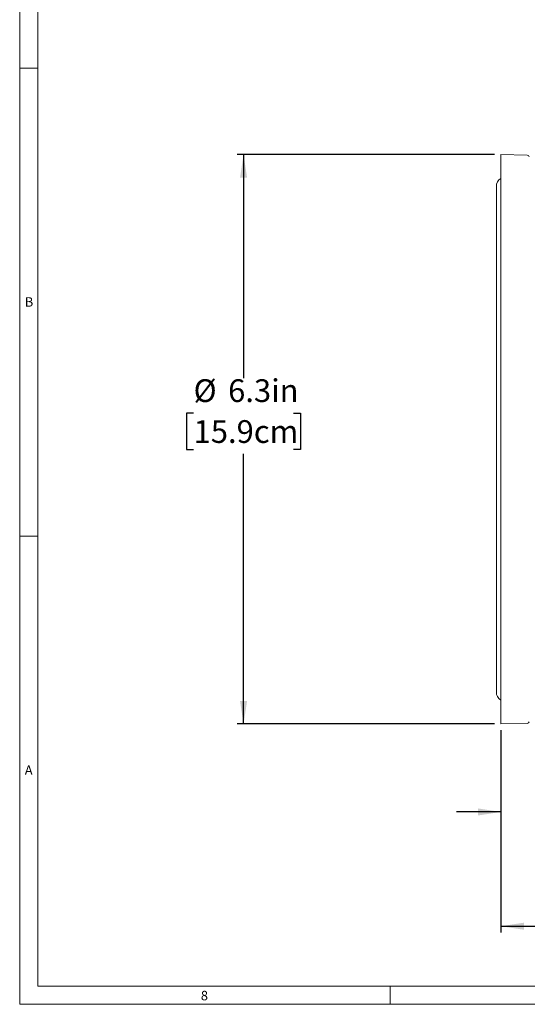
# Model space of a CAD drawing. Units: inches. Extents: x 0.7 to 33.3, y 0.7 to 21.3.
# Drawn here: x 0.7 to 6.3, y 0.7 to 11.5 of the extents above; entities that cross this region are included whole.
import ezdxf

# ---------------------------------------------------------------- set-up
doc = ezdxf.new("R2010")
doc.units = ezdxf.units.IN
doc.header["$MEASUREMENT"] = 0
doc.layers.add('1', color=7, linetype='Continuous')
doc.styles.add('SLDTEXTSTYLE0', font='TXT', dxfattribs={"width": 0.7})
doc.dimstyles.new('SLDDIMSTYLE0', dxfattribs={"dimtxt": 0.253255, "dimasz": 0.253255, "dimexe": 0, "dimexo": 0.0625, "dimgap": 0.063314, "dimtad": 0, "dimtih": 1, "dimtoh": 1, "dimdec": 1, "dimrnd": 1e-09, "dimzin": 12, "dimdsep": 46, "dimtxsty": 'SLDTEXTSTYLE0', "dimsah": 1, "dimcen": 0.09, "dimadec": 0, "dimazin": 3, "dimtfac": 1, "dimtdec": 3, "dimtofl": 0, "dimtmove": 0, "dimatfit": 3, "dimfxl": 0, "dimfrac": 2, "dimtolj": 1, "dimtzin": 12, "dimarcsym": 0})
doc.dimstyles.new('SLDDIMSTYLE1', dxfattribs={"dimtxt": 0.253255, "dimasz": 0.253255, "dimexe": 0, "dimexo": 0.0625, "dimgap": 0.063314, "dimtad": 0, "dimtih": 1, "dimtoh": 1, "dimdec": 1, "dimrnd": 1e-09, "dimzin": 12, "dimdsep": 46, "dimtxsty": 'SLDTEXTSTYLE0', "dimsah": 1, "dimcen": 0.09, "dimadec": 0, "dimazin": 3, "dimtfac": 1, "dimtdec": 3, "dimtmove": 0, "dimatfit": 0, "dimfxl": 0, "dimfrac": 2, "dimtolj": 1, "dimtzin": 12, "dimarcsym": 0})

# ---------------------------------------------------------------- blocks, each defined once
blk = doc.blocks.new('_D_1')
at = {"layer": '1'}
for p, q in [((5.994, 3.714), (5.994, 1.489)), ((14.094, 3.714), (14.094, 1.489)), ((5.994, 1.559), (9.444, 1.559)), ((9.646, 1.592), (9.57, 1.592)), ((9.57, 1.592), (9.57, 1.193)), ((10.747, 1.592), (10.823, 1.592)), ((10.823, 1.592), (10.823, 1.193)), ((14.094, 1.559), (10.949, 1.559)), ((9.57, 1.193), (9.646, 1.193)), ((10.823, 1.193), (10.747, 1.193))]:
    blk.add_line(p, q, dxfattribs=at)
for points in [[(5.994, 1.559), (6.248, 1.52), (6.248, 1.598)], [(14.094, 1.559), (13.841, 1.598), (13.841, 1.52)]]:
    blk.add_solid(points, dxfattribs=at)
at = {"layer": '1', "char_height": 0.25, "attachment_point": 1, "style": 'SLDTEXTSTYLE0'}
for s, insert in [('8.1in', (9.836, 1.965)), ('20.6cm', (9.646, 1.515))]:
    blk.add_mtext(s, dxfattribs=dict(at, insert=insert))
blk = doc.blocks.new('_D_2')
at = {"layer": '1'}
for p, q in [((5.924, 10.048), (3.093, 10.048)), ((3.163, 10.048), (3.163, 7.587)), ((2.613, 7.204), (2.537, 7.204)), ((2.537, 7.204), (2.537, 6.804)), ((3.714, 7.204), (3.789, 7.204)), ((3.789, 7.204), (3.789, 6.804)), ((2.537, 6.804), (2.613, 6.804)), ((3.163, 3.784), (3.163, 6.754)), ((3.789, 6.804), (3.714, 6.804)), ((5.924, 3.784), (3.093, 3.784))]:
    blk.add_line(p, q, dxfattribs=at)
for points in [[(3.163, 10.048), (3.124, 9.794), (3.202, 9.794)], [(3.163, 3.784), (3.202, 4.037), (3.124, 4.037)]]:
    blk.add_solid(points, dxfattribs=at)
at = {"layer": '1', "char_height": 0.25, "attachment_point": 1, "style": 'SLDTEXTSTYLE0'}
for s, insert in [('%%c', (2.613, 7.576)), ('6.3in', (2.993, 7.576)), ('15.9cm', (2.613, 7.126))]:
    blk.add_mtext(s, dxfattribs=dict(at, insert=insert))
blk = doc.blocks.new('_D_3')
at = {"layer": '1'}
for p, q in [((6.394, 4.265), (6.394, 2.746)), ((5.994, 3.714), (5.994, 2.746)), ((7.418, 2.849), (7.343, 2.849)), ((7.343, 2.849), (7.343, 2.45)), ((8.062, 2.849), (8.138, 2.849)), ((8.138, 2.849), (8.138, 2.45)), ((5.994, 2.816), (5.507, 2.816)), ((6.394, 2.816), (7.216, 2.816)), ((7.343, 2.45), (7.418, 2.45)), ((8.138, 2.45), (8.062, 2.45))]:
    blk.add_line(p, q, dxfattribs=at)
for points in [[(5.994, 2.816), (5.741, 2.855), (5.741, 2.777)], [(6.394, 2.816), (6.648, 2.777), (6.648, 2.855)]]:
    blk.add_solid(points, dxfattribs=at)
at = {"layer": '1', "char_height": 0.25, "attachment_point": 1, "style": 'SLDTEXTSTYLE0'}
for s, insert in [('.4in', (7.471, 3.222)), ('1cm', (7.418, 2.772))]:
    blk.add_mtext(s, dxfattribs=dict(at, insert=insert))

msp = doc.modelspace()

# ---------------------------------------------------------------- linework, layer by layer
at = {"color": 7, "linetype": 'Continuous', "lineweight": 15}
for p, q in [((0.7, 21.3), (0.7, 0.7)), ((0.9, 21.1), (0.9, 0.9)), ((0.7, 11), (0.9, 11)), ((6.285, 10.043), (5.994, 10.048)), ((5.994, 3.784), (5.994, 10.048)), ((5.944, 9.696), (5.944, 4.136)), ((0.7, 5.85), (0.9, 5.85)), ((5.994, 3.784), (6.285, 3.789)), ((33.1, 0.9), (0.9, 0.9)), ((4.775, 0.9), (4.775, 0.7)), ((0.7, 0.7), (33.3, 0.7))]:
    msp.add_line(p, q, dxfattribs=at)
for centre, radius, start, end in [((6.284, 10.023), 0.02, 0, 89), ((6.049, 9.696), 0.105, 121.5881, 180), ((6.049, 4.136), 0.105, 180, 238.4119), ((6.284, 3.809), 0.02, 271, 0)]:
    msp.add_arc(centre, radius, start, end, dxfattribs=at)

# ---------------------------------------------------------------- texts
at = {"color": 7, "linetype": 'Continuous', "lineweight": 0, "char_height": 0.104, "attachment_point": 1, "style": 'SLDTEXTSTYLE0'}
for s, insert in [('B', (0.756, 8.479)), ('A', (0.756, 3.329)), ('8', (2.693, 0.848))]:
    msp.add_mtext(s, dxfattribs=dict(at, insert=insert))

# ---------------------------------------------------------------- dimensions: what is measured, and where the dimension line sits
at = {"layer": '1'}
dim = msp.add_linear_dim(base=(3.163, 10.048), p1=(5.994, 3.784), p2=(5.994, 10.048), angle=90, text='%%c<>', dimstyle='SLDDIMSTYLE0', dxfattribs=at)
dim.commit()
dim.dimension.update_dxf_attribs({"geometry": '_D_2', "text_midpoint": (3.163, 7.17), "dimtype": 160})
dim = msp.add_linear_dim(base=(6.394, 2.816), p1=(5.994, 3.784), p2=(6.394, 4.335), dimstyle='SLDDIMSTYLE1', dxfattribs=at)
dim.commit()
dim.dimension.update_dxf_attribs({"geometry": '_D_3', "text_midpoint": (7.74, 2.816), "dimtype": 160})
dim = msp.add_linear_dim(base=(14.094, 1.559), p1=(5.994, 3.784), p2=(14.094, 3.784), angle=0, dimstyle='SLDDIMSTYLE0', dxfattribs=at)
dim.commit()
dim.dimension.update_dxf_attribs({"geometry": '_D_1', "text_midpoint": (10.197, 1.559), "dimtype": 160})

doc.saveas('drawing.dxf')
